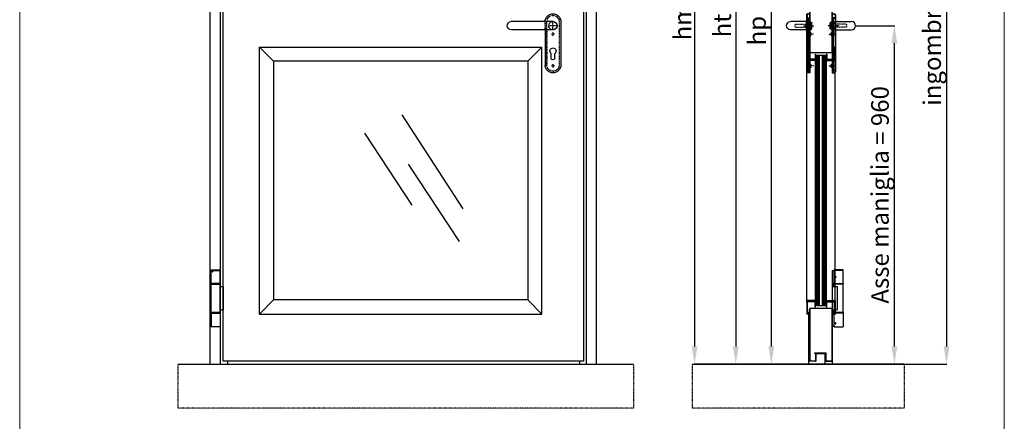
# Model space of a CAD drawing. Units: millimetres. Extents: x 30979 to 67804, y -4708 to 5684.
# Drawn here: x 30979 to 33775, y 2877 to 4017 of the extents above; entities that cross this region are included whole.
import ezdxf

# ---------------------------------------------------------------- set-up
doc = ezdxf.new("R2010")
doc.units = ezdxf.units.MM
for name, pattern in [('DASHED', [0.2, 0.1, -0.1]), ('HIDDEN', [0.2, 0.1, -0.1]), ('TRATTO-PUNTO', [1, 0.5, -0.25, 0, -0.25])]:
    doc.linetypes.add(name, pattern=pattern)
for name, color, linetype in [('04 - Assi', 3, 'TRATTO-PUNTO'), ('05 - Riempimenti', 4, 'Continuous'), ('09 - Cartongesso', 40, 'Continuous'), ('14 - Sezioni - Riquadri', 53, 'HIDDEN')]:
    doc.layers.add(name, color=color, linetype=linetype)
for name, color, linetype, lineweight in [('06 - Murature principali', 150, 'Continuous', 25), ('1', 1, 'Continuous', 25), ('10 - Quote disegno', 7, 'Continuous', 25), ('16 - Accessori', 11, 'Continuous', 25), ('Cartongesso', 30, 'Continuous', 15), ('Elite+_anta', 1, 'Continuous', 25), ('Elite+_cerniere', 7, 'Continuous', 25), ('Elite+_fermavetri', 20, 'Continuous', 25), ('Elite+_guarnizioni', 190, 'Continuous', 25), ('Elite+_telaio', 5, 'Continuous', 25), ('Vetri', 133, 'Continuous', 25)]:
    doc.layers.add(name, color=color, linetype=linetype, lineweight=lineweight)
doc.styles.get("Standard").update_dxf_attribs({"font": 'arial.ttf'})
doc.dimstyles.new('Novoferm', dxfattribs={"dimtxt": 50, "dimasz": 50, "dimexe": 1.25, "dimexo": 0.625, "dimgap": 2, "dimtad": 1, "dimtxsty": 'Standard', "dimcen": 2.5, "dimclrd": 7, "dimclre": 7, "dimclrt": 30, "dimadec": 0, "dimazin": 0, "dimtfac": 1, "dimtmove": 0, "dimatfit": 3, "dimfxl": 1, "dimarcsym": 0})

# ---------------------------------------------------------------- blocks, each defined once
blk = doc.blocks.new('Cerniera nuova senza molla - front')
at = {"layer": 'Elite+_cerniere'}
for p, q in [((-25, 80.1), (-25, 81)), ((-25, 81), (0, 81)), ((-24, 79.1), (-25, 80.1)), ((0, 80.1), (-25, 80.1)), ((-25, 42.1), (-25, 79.1)), ((-25, 79.1), (0, 79.1)), ((-1, 79.1), (0, 80.1)), ((0, 80.1), (0, 81)), ((0, 42.1), (0, 79.1)), ((0, 42.1), (-25, 42.1)), ((-25, -39.9), (-25, 39.9)), ((-25, 39.9), (0, 39.9)), ((-24.9, 42.1), (-24.9, 41.1)), ((-24.9, 40.8), (-24.9, 41.1)), ((-0.1, 41.1), (-24.9, 41.1)), ((-24.9, 39.9), (-24.9, 40.8)), ((-24.9, 40.8), (-0.1, 40.8)), ((-21, 41.1), (-21, 40.8)), ((-4, 41.1), (-4, 40.8)), ((-1.9, 40.8), (-1.9, 41.1)), ((-0.1, 42.1), (-0.1, 41.1)), ((-0.1, 39.9), (-0.1, 40.8)), ((0, -39.9), (0, 39.9)), ((0, 33), (9.1, 33)), ((9.1, 33), (9.1, -33)), ((0, -39.9), (-25, -39.9)), ((-25, -42.1), (-25, -80.7)), ((-25, -42.1), (0, -42.1)), ((-24.9, -39.9), (-24.9, -40.8)), ((-24.9, -41.1), (-24.9, -40.8)), ((-0.1, -40.8), (-24.9, -40.8)), ((-24.9, -42.1), (-24.9, -41.1)), ((-24.9, -41.1), (-0.1, -41.1)), ((-21, -40.8), (-21, -41.1)), ((-4, -40.8), (-4, -41.1)), ((-1.9, -41.1), (-1.9, -40.8)), ((-0.1, -39.9), (-0.1, -40.8)), ((-0.1, -42.1), (-0.1, -41.1)), ((0, -33), (9.1, -33)), ((0, -42.1), (0, -80.7)), ((-24.5, -81.2), (-25, -80.7)), ((0, -80.7), (-25, -80.7)), ((-0.5, -81.2), (-24.5, -81.2)), ((-0.5, -81.2), (0, -80.7))]:
    blk.add_line(p, q, dxfattribs=at)
for points, knots in [([(-21.3, 77.1), (-21.4, 77.1), (-21.4, 77), (-21.5, 77), (-21.6, 77), (-21.7, 76.9), (-21.8, 76.9), (-21.8, 76.8), (-21.9, 76.7), (-21.9, 76.6), (-22, 76.5), (-22, 76.4), (-22, 76.3), (-22, 76.2), (-22, 76.2), (-22, 76.1), (-22, 76)], [0, 0, 0, 0, 0.097469, 0.194725, 0.28741, 0.37243, 0.449972, 0.586907, 0.703093, 0.801631, 0.885152, 0.987189, 1.066982, 1.144658, 1.219222, 1.333296, 1.333296, 1.333296, 1.333296]), ([(-22, 76), (-22, 76), (-22, 76), (-22, 75.9), (-22, 75.8), (-22, 75.7), (-22, 75.6), (-21.9, 75.5), (-21.9, 75.4), (-21.8, 75.3), (-21.8, 75.2), (-21.7, 75.2), (-21.6, 75.1), (-21.5, 75.1), (-21.4, 75.1), (-21.4, 75.1), (-21.3, 75.1)], [0, 0, 0, 0, 0.084072, 0.161358, 0.250457, 0.349265, 0.449284, 0.531501, 0.628823, 0.743941, 0.880084, 0.957385, 1.042158, 1.135002, 1.233727, 1.333836, 1.333836, 1.333836, 1.333836]), ([(-20.6, 76), (-20.6, 76.1), (-20.6, 76.1), (-20.6, 76.2), (-20.6, 76.3), (-20.6, 76.4), (-20.7, 76.5), (-20.7, 76.5), (-20.7, 76.6), (-20.8, 76.7), (-20.9, 76.8), (-20.9, 76.9), (-21, 76.9), (-21.1, 77), (-21.1, 77), (-21.2, 77), (-21.3, 77.1), (-21.3, 77.1)], [0, 0, 0, 0, 0.081699, 0.157743, 0.242252, 0.334003, 0.427264, 0.503984, 0.595013, 0.703184, 0.831789, 0.905019, 0.984854, 1.072281, 1.167379, 1.26716, 1.366478, 1.366478, 1.366478, 1.366478]), ([(-21.3, 75.1), (-21.3, 75.1), (-21.2, 75.1), (-21.1, 75.1), (-21.1, 75.1), (-21, 75.2), (-20.9, 75.2), (-20.9, 75.3), (-20.8, 75.4), (-20.7, 75.5), (-20.7, 75.6), (-20.7, 75.6), (-20.6, 75.7), (-20.6, 75.8), (-20.6, 75.9), (-20.6, 76), (-20.6, 76), (-20.6, 76)], [0, 0, 0, 0, 0.098645, 0.198905, 0.295568, 0.384676, 0.465937, 0.540509, 0.671425, 0.781499, 0.874108, 0.952124, 1.046977, 1.120759, 1.205035, 1.282131, 1.36541, 1.36541, 1.36541, 1.36541])]:
    blk.add_open_spline(points, degree=3, knots=knots, dxfattribs=at)
blk = doc.blocks.new('*U17')
at = {"layer": '04 - Assi'}
for p, q in [((-10, 0), (10, 0)), ((0, -10), (0, 10))]:
    blk.add_line(p, q, dxfattribs=at)
at = {"layer": '16 - Accessori'}
for p, q in [((-22.5, 11.5), (-22.5, -111.5)), ((0, 11.5), (118.5, 11.5)), ((0, -11.5), (118.5, -11.5)), ((22.5, -11.5), (22.5, -111.5)), ((-5.25, -91.75), (-5.25, -78.75)), ((5.25, -91.75), (5.25, -78.75))]:
    blk.add_line(p, q, dxfattribs=at)
at = {"layer": '16 - Accessori', "linetype": 'DASHED'}
for p, q in [((-18, 11.5), (-18, -111.5)), ((-17.5, 11.5), (-17.5, -111.5)), ((17.5, -11.5), (17.5, 11.5)), ((18, -11.5), (18, 11.5)), ((22.5, -11.5), (22.5, 11.5)), ((17.5, -11.5), (17.5, -111.5)), ((18, -11.5), (18, -111.5))]:
    blk.add_line(p, q, dxfattribs=at)
for centre in [(0, -24), (0, -114)]:
    blk.add_circle(centre, 3, dxfattribs=at)
at = {"layer": '16 - Accessori'}
for centre, radius, start, end in [((0, 11.5), 22.5, 0, 180), ((0, 0), 11.75, 78.15973, 281.84027), ((0, 0), 11.5, 90, 270), ((118.5, 0), 11.5, 270, 90), ((0, -71.75), 8.75, 306.8699, 233.1301), ((0, -111.5), 22.5, 180, 0), ((0, -91.75), 5.25, 180, 0)]:
    blk.add_arc(centre, radius, start, end, dxfattribs=at)
at = {"layer": '16 - Accessori', "linetype": 'DASHED'}
for centre, radius, start, end in [((0, 11.5), 18, 0, 180), ((0, 11.5), 17.5, 0, 180), ((0, 0), 11.75, 281.84027, 78.15973), ((0, -111.5), 18, 180, 0), ((0, -111.5), 17.5, 180, 0)]:
    blk.add_arc(centre, radius, start, end, dxfattribs=at)
at = {"layer": '16 - Accessori', "linetype": 'Continuous'}
blk.add_arc((0, 11.5), 22.5, 255.24619, 258.03125, dxfattribs=at)
blk = doc.blocks.new('*D102')
at = {"layer": '10 - Quote disegno', "color": 7, "lineweight": -2, "transparency": 16777216}
for p, q in [((33260.9, 5189.8), (32894.1, 5189.8)), ((32895.4, 5139.8), (32895.4, 3089.8)), ((33490.3, 3039.8), (32894.1, 3039.8))]:
    blk.add_line(p, q, dxfattribs=at)
at = {"layer": '10 - Quote disegno', "color": 7, "transparency": 16777216}
for points in [[(32887, 5139.8), (32903.7, 5139.8), (32895.4, 5189.8)], [(32887, 3089.8), (32903.7, 3089.8), (32895.4, 3039.8)]]:
    blk.add_solid(points, dxfattribs=at)
at = {"layer": 'Defpoints', "color": 0, "transparency": 16777216}
for p in [(33261.5, 5189.8), (32895.4, 3039.8), (33490.9, 3039.8)]:
    blk.add_point(p, dxfattribs=at)
at = {"layer": '10 - Quote disegno', "color": 30, "transparency": 16777216, "insert": (32867.8, 4093.8), "char_height": 50, "attachment_point": 5, "rotation": 90}
blk.add_mtext('hm 2150', dxfattribs=at)
blk = doc.blocks.new('*D103')
at = {"layer": '10 - Quote disegno', "color": 7, "lineweight": -2, "transparency": 16777216}
for p, q in [((33185.9, 5155.3), (33112.1, 5155.3)), ((33113.3, 5105.3), (33113.3, 3089.8)), ((32889.4, 3039.8), (33114.6, 3039.8))]:
    blk.add_line(p, q, dxfattribs=at)
at = {"layer": '10 - Quote disegno', "color": 7, "transparency": 16777216}
for points in [[(33105, 5105.3), (33121.7, 5105.3), (33113.3, 5155.3)], [(33105, 3089.8), (33121.7, 3089.8), (33113.3, 3039.8)]]:
    blk.add_solid(points, dxfattribs=at)
at = {"layer": 'Defpoints', "color": 0, "transparency": 16777216}
for p in [(33186.5, 5155.3), (32888.7, 3039.8), (33113.3, 3039.8)]:
    blk.add_point(p, dxfattribs=at)
at = {"layer": '10 - Quote disegno', "color": 30, "transparency": 16777216, "insert": (33079.3, 4097.5), "char_height": 50, "attachment_point": 5, "rotation": 90}
blk.add_mtext('hp 2115,5', dxfattribs=at)
blk = doc.blocks.new('Cerniera nuova senza molla - side')
at = {"layer": 'Elite+_cerniere'}
for p, q in [((0, 78.1), (0, -78.1)), ((1, 79), (4, 79)), ((4, 79), (5.5, 77.5)), ((5.5, 80.1), (5.5, 81.1)), ((30.5, 81.1), (5.5, 81.1)), ((6.5, 79.1), (5.5, 80.1)), ((5.5, 80.1), (30.5, 80.1)), ((5.5, 42.1), (5.5, 79.1)), ((30.5, 79.1), (5.5, 79.1)), ((29.5, 79.1), (30.5, 80.1)), ((30.5, 80.1), (30.5, 81.1)), ((30.5, 42.1), (30.5, 79.1)), ((0, 33), (13.5, 33)), ((2.5, 41.1), (2.5, 33)), ((4, 42.1), (3.5, 42.1)), ((5.5, 43.6), (4, 42.1)), ((5.5, 42.1), (5.5, 41.1)), ((5.5, 42.1), (30.5, 42.1)), ((5.5, 41.1), (30.4, 41.1)), ((5.5, 39.9), (5.5, 40.8)), ((30.4, 40.8), (5.5, 40.8)), ((5.5, 33), (5.5, 39.9)), ((30.5, 39.9), (5.5, 39.9)), ((9.5, 41.1), (9.5, 40.8)), ((13.5, 33), (13.5, -33)), ((26.5, 41.1), (26.5, 40.8)), ((30.4, 42.1), (30.4, 41.1)), ((30.4, 39.9), (30.4, 40.8)), ((30.5, -39.8), (30.5, 39.9)), ((0, -33), (13.5, -33)), ((2.5, -33), (2.5, -41)), ((3.5, -42), (4, -42)), ((4, -42), (5.5, -43.5)), ((5.5, -39.8), (5.5, -33)), ((5.5, -39.8), (5.5, -40.8)), ((5.5, -39.8), (30.5, -39.8)), ((5.5, -40.8), (30.4, -40.8)), ((5.5, -42), (5.5, -41)), ((30.4, -41), (5.5, -41)), ((5.5, -80.6), (5.5, -42)), ((30.5, -42), (5.5, -42)), ((9.5, -40.8), (9.5, -41)), ((26.5, -40.8), (26.5, -41)), ((30.4, -39.8), (30.4, -40.8)), ((30.4, -42), (30.4, -41)), ((30.5, -42), (30.5, -80.6)), ((1, -79), (4, -79)), ((5.5, -77.5), (4, -79)), ((6, -81.1), (5.5, -80.6)), ((5.5, -80.6), (30.5, -80.6)), ((6, -81.1), (30, -81.1)), ((30, -81.1), (30.5, -80.6))]:
    blk.add_line(p, q, dxfattribs=at)
for centre, start, end in [((1, 78), 90, 173.3004), ((3.5, 41.1), 90, 180), ((3.5, -41), 180, 270), ((1, -78), 186.7003, 270)]:
    blk.add_arc(centre, 1, start, end, dxfattribs=at)
for points, knots in [([(9.2, 62.3), (9.1, 62.3), (8.9, 62.3), (8.6, 62.1), (8.4, 61.9), (8.2, 61.6), (8.1, 61.3), (8, 60.9), (8, 60.7), (8, 60.6)], [0, 0, 0, 0, 0.273794, 0.554471, 0.854054, 1.182342, 1.538083, 1.91775, 2.310305, 2.310305, 2.310305, 2.310305]), ([(8, 60.6), (8, 60.4), (8, 60.2), (8.1, 59.8), (8.2, 59.5), (8.4, 59.2), (8.6, 59), (8.9, 58.8), (9.1, 58.8), (9.2, 58.8)], [0, 0, 0, 0, 0.391228, 0.768811, 1.125822, 1.453819, 1.7553, 2.035591, 2.310314, 2.310314, 2.310314, 2.310314]), ([(10.5, 60.6), (10.5, 60.7), (10.5, 60.9), (10.4, 61.3), (10.2, 61.6), (10, 61.9), (9.7, 62.1), (9.4, 62.3), (9.2, 62.3), (9.2, 62.3)], [0, 0, 0, 0, 0.393151, 0.776847, 1.146357, 1.497395, 1.823538, 2.126581, 2.409386, 2.409386, 2.409386, 2.409386]), ([(9.2, 58.8), (9.2, 58.8), (9.4, 58.8), (9.7, 59), (10, 59.2), (10.2, 59.5), (10.4, 59.8), (10.5, 60.2), (10.5, 60.4), (10.5, 60.6)], [0, 0, 0, 0, 0.282942, 0.585432, 0.911512, 1.26243, 1.632018, 2.017308, 2.409357, 2.409357, 2.409357, 2.409357]), ([(10.2, 61.5), (10.2, 61.5), (10.1, 61.3), (10.1, 60.9), (10, 60.7), (10, 60.6)], [0, 0, 0, 0, 0.236209, 0.615583, 1.004783, 1.004783, 1.004783, 1.004783]), ([(10, 60.6), (10, 60.4), (10.1, 60.2), (10.1, 59.8), (10.2, 59.6), (10.2, 59.6)], [0, 0, 0, 0, 0.388747, 0.764969, 1.004836, 1.004836, 1.004836, 1.004836]), ([(9.2, -69.4), (9.1, -69.4), (8.9, -69.4), (8.6, -69.6), (8.4, -69.8), (8.2, -70.1), (8.1, -70.4), (8, -70.8), (8, -71), (8, -71.1)], [0, 0, 0, 0, 0.273794, 0.554471, 0.854054, 1.182342, 1.538083, 1.91775, 2.310305, 2.310305, 2.310305, 2.310305]), ([(8, -71.1), (8, -71.3), (8, -71.5), (8.1, -71.9), (8.2, -72.2), (8.4, -72.5), (8.6, -72.7), (8.9, -72.9), (9.1, -72.9), (9.2, -72.9)], [0, 0, 0, 0, 0.391228, 0.768811, 1.125822, 1.453819, 1.7553, 2.035591, 2.310314, 2.310314, 2.310314, 2.310314]), ([(10.5, -71.1), (10.5, -71), (10.5, -70.8), (10.4, -70.4), (10.2, -70.1), (10, -69.8), (9.7, -69.6), (9.4, -69.4), (9.2, -69.4), (9.2, -69.4)], [0, 0, 0, 0, 0.393151, 0.776847, 1.146357, 1.497395, 1.823538, 2.126581, 2.409386, 2.409386, 2.409386, 2.409386]), ([(9.2, -72.9), (9.2, -72.9), (9.4, -72.9), (9.7, -72.7), (10, -72.5), (10.2, -72.2), (10.4, -71.9), (10.5, -71.5), (10.5, -71.3), (10.5, -71.1)], [0, 0, 0, 0, 0.282942, 0.585432, 0.911512, 1.26243, 1.632018, 2.017308, 2.409357, 2.409357, 2.409357, 2.409357]), ([(10, -71.1), (10, -71), (10.1, -70.8), (10.1, -70.4), (10.2, -70.2), (10.2, -70.2)], [0, 0, 0, 0, 0.388378, 0.764514, 1.004934, 1.004934, 1.004934, 1.004934]), ([(10.2, -72.1), (10.2, -72.1), (10.1, -71.9), (10.1, -71.5), (10, -71.3), (10, -71.1)], [0, 0, 0, 0, 0.232968, 0.612951, 1.004663, 1.004663, 1.004663, 1.004663])]:
    blk.add_open_spline(points, degree=3, knots=knots, dxfattribs=at)
blk = doc.blocks.new('INT')
at = {"layer": '04 - Assi', "linetype": 'TRATTO-PUNTO'}
for p, q in [((-19.8, 0), (0, 0)), ((-19.8, -90), (-1.5, -90))]:
    blk.add_line(p, q, dxfattribs=at)
at = {"layer": '05 - Riempimenti', "linetype": 'Continuous'}
for p, q in [((-8.6, 44.2), (-8.6, 41.8)), ((-7.1, 44.2), (-7.1, 41.8)), ((-1.6, 46), (-6.8, 46)), ((-1.6, 44.5), (-6.8, 44.5)), ((-6.8, 41.5), (-5.3, 41.5)), ((-6.8, 35.5), (-6.8, 40)), ((-6.8, 40), (-6.8, 40)), ((-6.8, 35.5), (-6.8, 6)), ((-5.3, 35.5), (-5.3, 41.5)), ((-5.3, 35.5), (-5.3, 37.2)), ((-5.3, 6), (-5.3, 32.9)), ((0.2, 34), (-3.8, 34)), ((0.2, 32.5), (-3.8, 32.5)), ((-1.6, 46), (-1.6, 44.5)), ((0.2, 14), (0.2, 34)), ((-11.8, -3.5), (-11.8, 3.5)), ((-11.8, 3), (-8.3, 3)), ((-10.8, 4.5), (-8.3, 4.5)), ((-6.8, -99), (-6.8, 12.5)), ((-6.8, -6), (-6.8, 12.5)), ((-5.3, 15.1), (-5.3, -6)), ((-5.3, -100.5), (-5.3, 12.5)), ((-5.3, -6), (-5.3, 6)), ((0.2, 15.5), (-3.8, 15.5)), ((0.2, 14), (-3.8, 14)), ((-11.8, -3), (-8.3, -3)), ((-10.8, -4.5), (-8.3, -4.5)), ((-11.8, -93.5), (-11.8, -86.5)), ((-11.8, -87), (-8.3, -87)), ((-11.8, -93), (-8.3, -93)), ((-10.8, -85.5), (-8.3, -85.5)), ((-10.8, -94.5), (-8.3, -94.5)), ((-8.6, -103.2), (-8.6, -100.8)), ((-7.1, -103.2), (-7.1, -100.8)), ((-6.8, -99), (-6.8, -99)), ((-6.8, -100.5), (-5.3, -100.5)), ((-1.6, -103.5), (-6.8, -103.5)), ((-1.6, -105), (-6.8, -105)), ((-5.3, -96), (-5.3, -84)), ((-1.6, -105), (-1.6, -103.5))]:
    blk.add_line(p, q, dxfattribs=at)
for centre, radius, start, end in [((-6.8, 44.2), 1.8, 90, 180), ((-6.8, 41.8), 1.8, 180, 270), ((-6.8, 44.2), 0.3, 90, 180), ((-6.8, 41.8), 0.3, 180, 270), ((-3.8, 35.5), 3, 180, 270), ((-3.8, 35.5), 1.5, 180, 270), ((-10.8, 3.5), 1, 90, 180), ((-8.3, 6), 1.5, 270, 0), ((-8.3, 6), 3, 270, 0), ((-3.8, 12.5), 3, 90, 180), ((-3.8, 12.5), 1.5, 90, 180), ((-10.8, -3.5), 1, 180, 270), ((-8.3, -6), 3, 0, 90), ((-8.3, -6), 1.5, 0, 90), ((-10.8, -86.5), 1, 90, 180), ((-10.8, -93.5), 1, 180, 270), ((-6.8, -100.8), 1.8, 90, 180), ((-6.8, -103.2), 1.8, 180, 270), ((-8.3, -84), 3, 270, 0), ((-8.3, -84), 1.5, 270, 0), ((-8.3, -96), 3, 0, 90), ((-8.3, -96), 1.5, 0, 90), ((-6.8, -100.8), 0.3, 90, 180), ((-6.8, -103.2), 0.3, 180, 270)]:
    blk.add_arc(centre, radius, start, end, dxfattribs=at)
blk = doc.blocks.new('*U16')
at = {"layer": '04 - Assi'}
blk.add_line((18.9, 0), (-11.6, 0), dxfattribs=at)
at = {"layer": '16 - Accessori'}
for p, q in [((0, 34), (0, -134)), ((0, 34), (6, 34)), ((0, 32.8), (6, 32.8)), ((7.8, 31), (7.8, -131)), ((9, 31), (9, -131)), ((-6, -8.5), (-6, 8.5)), ((-3, 9.5), (-5, 9.5)), ((-3, -9.5), (-3, 9.5)), ((9.5, 8), (-3, 8)), ((9.5, 11.5), (9.5, -11.5)), ((9.5, 11.5), (54.5, 11.5)), ((-3, -9.5), (-5, -9.5)), ((9.5, -8), (-3, -8)), ((9.5, -11.5), (54.5, -11.5)), ((0, -132.8), (6, -132.8)), ((0, -134), (6, -134))]:
    blk.add_line(p, q, dxfattribs=at)
at = {"layer": '16 - Accessori', "linetype": 'DASHED'}
for p, q in [((41, 4.5), (-6, 4.5)), ((-2.7, -11), (-2.7, 11)), ((-1.7, 11), (-2.7, 11)), ((-1.7, -11), (-1.7, 11)), ((-1.3, -12), (-1.3, 12)), ((-0.3, 12), (-1.3, 12)), ((-0.3, -12), (-0.3, 12)), ((0.1, -12), (0.1, 12)), ((1.1, 12), (0.1, 12)), ((1.1, -12), (1.1, 12)), ((41, -4.5), (41, 4.5)), ((41, -4.5), (-6, -4.5)), ((-1.7, -11), (-2.7, -11)), ((-0.3, -12), (-1.3, -12)), ((1.1, -12), (0.1, -12))]:
    blk.add_line(p, q, dxfattribs=at)
at = {"layer": '16 - Accessori'}
for centre, radius, start, end in [((6, 31), 3, 0, 90), ((6, 31), 1.8, 359.9985, 90.0015), ((-5, 8.5), 1, 90, 180), ((54.5, 0), 11.5, 270, 90), ((-5, -8.5), 1, 180, 270), ((6, -131), 1.8, 269.9985, 0.0015), ((6, -131), 3, 270, 0)]:
    blk.add_arc(centre, radius, start, end, dxfattribs=at)
at = {"layer": '04 - Assi'}
blk.add_blockref('INT', (8.8, -24), dxfattribs=at)
blk = doc.blocks.new('*D101')
at = {"layer": '10 - Quote disegno', "color": 7, "lineweight": -2, "transparency": 16777216}
for p, q in [((33353.1, 3999.8), (33464.1, 3999.8)), ((33462.8, 3089.8), (33462.8, 3949.8)), ((33490.3, 3039.8), (33461.6, 3039.8))]:
    blk.add_line(p, q, dxfattribs=at)
at = {"layer": '10 - Quote disegno', "color": 7, "transparency": 16777216}
for points in [[(33454.5, 3949.8), (33471.2, 3949.8), (33462.8, 3999.8)], [(33454.5, 3089.8), (33471.2, 3089.8), (33462.8, 3039.8)]]:
    blk.add_solid(points, dxfattribs=at)
at = {"layer": 'Defpoints', "color": 0, "transparency": 16777216}
for p in [(33352.5, 3999.8), (33462.8, 3999.8), (33490.9, 3039.8)]:
    blk.add_point(p, dxfattribs=at)
at = {"layer": '10 - Quote disegno', "color": 30, "transparency": 16777216, "insert": (33428.4, 3519.8), "char_height": 50, "attachment_point": 5, "rotation": 90}
blk.add_mtext('Asse maniglia = 960', dxfattribs=at)
blk = doc.blocks.new('Guarnizione_fermavetri')
at = {"layer": 'Elite+_guarnizioni', "linetype": 'Continuous'}
h = blk.add_hatch(dxfattribs=at)
h.set_pattern_fill('ANSI38', color=256, scale=0.1)
h.set_pattern_definition([(45, (49637.56324, 95753.705), (-0.224506403, 0.224506403), []), (135, (49637.56324, 95753.705), (-0.6735192091, 0.224506403), [0.79375, -0.47625])])
h.paths.add_polyline_path([(0, -1.5), (0, 0), (-10, 0), (-10, -1.5)])
at = {"layer": 'Elite+_guarnizioni'}
blk.add_lwpolyline([(-10, 0), (-10, -1.5), (0, -1.5), (0, 0)], close=True, dxfattribs=at)
blk = doc.blocks.new('*D100')
at = {"layer": '10 - Quote disegno', "color": 7, "lineweight": -2, "transparency": 16777216}
for p, q in [((33182.9, 5184.3), (33011.2, 5184.3)), ((33012.4, 5134.3), (33012.4, 3089.8)), ((33182.9, 3039.8), (33011.2, 3039.8))]:
    blk.add_line(p, q, dxfattribs=at)
at = {"layer": '10 - Quote disegno', "color": 7, "transparency": 16777216}
for points in [[(33004.1, 5134.3), (33020.7, 5134.3), (33012.4, 5184.3)], [(33004.1, 3089.8), (33020.7, 3089.8), (33012.4, 3039.8)]]:
    blk.add_solid(points, dxfattribs=at)
at = {"layer": 'Defpoints', "color": 0, "transparency": 16777216}
for p in [(33183.5, 5184.3), (33012.4, 3039.8), (33183.5, 3039.8)]:
    blk.add_point(p, dxfattribs=at)
at = {"layer": '10 - Quote disegno', "color": 30, "transparency": 16777216, "insert": (32980.4, 4112), "char_height": 50, "attachment_point": 5, "rotation": 90}
blk.add_mtext('ht 2144,5', dxfattribs=at)
blk = doc.blocks.new('*D236')
at = {"layer": '10 - Quote disegno', "color": 7, "lineweight": -2, "transparency": 16777216}
for p, q in [((33284.1, 5238.3), (33612.2, 5238.3)), ((33611, 5188.3), (33611, 3089.8)), ((33491.5, 3039.8), (33612.2, 3039.8))]:
    blk.add_line(p, q, dxfattribs=at)
at = {"layer": '10 - Quote disegno', "color": 7, "transparency": 16777216}
for points in [[(33602.6, 5188.3), (33619.3, 5188.3), (33611, 5238.3)], [(33602.6, 3089.8), (33619.3, 3089.8), (33611, 3039.8)]]:
    blk.add_solid(points, dxfattribs=at)
at = {"layer": 'Defpoints', "color": 0, "transparency": 16777216}
for p in [(33283.5, 5238.3), (33490.9, 3039.8), (33611, 3039.8)]:
    blk.add_point(p, dxfattribs=at)
at = {"layer": '10 - Quote disegno', "color": 30, "transparency": 16777216, "insert": (33576.5, 4139), "char_height": 50, "attachment_point": 5, "rotation": 90}
blk.add_mtext('ingombro telaio 2198,5', dxfattribs=at)

msp = doc.modelspace()

# ---------------------------------------------------------------- linework, layer by layer
at = {"layer": '06 - Murature principali'}
for p, q in [((31568.587, 3047.767), (31568.587, 3039.767)), ((31427.657, 3039.767), (32722.237, 3039.767)), ((32888.746, 3039.767), (33490.896, 3039.767))]:
    msp.add_line(p, q, dxfattribs=at)
at = {"layer": '09 - Cartongesso'}
msp.add_line((32568.587, 3047.767), (32568.587, 3039.767), dxfattribs=at)
at = {"layer": '1', "linetype": 'Continuous'}
for p, q in [((33221.837, 3938.767), (33213.837, 3938.767)), ((33213.837, 3900.767), (33213.837, 3938.767)), ((33221.837, 3937.767), (33214.837, 3937.767)), ((33214.837, 3901.767), (33214.837, 3937.767)), ((33221.837, 3937.767), (33221.837, 3938.767)), ((33287.086, 3938.767), (33295.086, 3938.767)), ((33287.086, 3937.767), (33287.086, 3938.767)), ((33287.086, 3937.767), (33294.086, 3937.767)), ((33294.086, 3901.767), (33294.086, 3937.767)), ((33295.086, 3900.767), (33295.086, 3938.767)), ((33238.837, 3900.767), (33213.837, 3900.767)), ((33238.837, 3901.767), (33214.837, 3901.767)), ((33238.837, 3900.767), (33238.837, 3901.767)), ((33270.086, 3901.767), (33294.086, 3901.767)), ((33270.086, 3900.767), (33270.086, 3901.767)), ((33270.086, 3900.767), (33295.086, 3900.767)), ((33238.837, 3219.767), (33213.837, 3219.767)), ((33213.837, 3219.767), (33213.837, 3181.767)), ((33238.837, 3218.767), (33214.837, 3218.767)), ((33214.837, 3218.767), (33214.837, 3182.767)), ((33238.837, 3219.767), (33238.837, 3218.767)), ((33270.086, 3219.767), (33295.086, 3219.767)), ((33270.086, 3219.767), (33270.086, 3218.767)), ((33270.086, 3218.767), (33294.086, 3218.767)), ((33294.086, 3218.767), (33294.086, 3182.767)), ((33295.086, 3219.767), (33295.086, 3181.767)), ((33221.837, 3181.767), (33213.837, 3181.767)), ((33221.837, 3182.767), (33214.837, 3182.767)), ((33221.837, 3182.767), (33221.837, 3181.767)), ((33287.086, 3182.767), (33294.086, 3182.767)), ((33287.086, 3182.767), (33287.086, 3181.767)), ((33287.086, 3181.767), (33295.086, 3181.767))]:
    msp.add_line(p, q, dxfattribs=at)
at = {"layer": '14 - Sezioni - Riquadri'}
for p, q in [((31427.657, 3039.767), (31427.657, 2914.767)), ((32722.237, 3039.767), (32722.237, 2914.767)), ((32888.746, 3039.767), (32888.746, 2914.767)), ((33490.896, 3039.767), (33490.896, 2914.767)), ((32722.237, 2914.767), (31427.657, 2914.767)), ((33490.896, 2914.767), (32888.746, 2914.767))]:
    msp.add_line(p, q, dxfattribs=at)
at = {"layer": 'Cartongesso'}
msp.add_lwpolyline([(30978.945, 5683.881), (33774.945, 5683.881), (33774.945, 762.709), (30978.945, 762.709)], close=True, dxfattribs=at)
at = {"layer": 'Elite+_anta'}
for p, q in [((33222.486, 3922.767), (33222.486, 4052.767)), ((33223.286, 3922.767), (33223.286, 4052.767)), ((33285.686, 3922.767), (33285.686, 4052.767)), ((33286.486, 4052.767), (33286.486, 3922.767)), ((33286.462, 3922.767), (33222.462, 3922.767)), ((33286.486, 3922.767), (33222.486, 3922.767)), ((33286.462, 3197.767), (33222.462, 3197.767)), ((33222.486, 3048.567), (33222.486, 3197.767)), ((33286.486, 3197.767), (33222.486, 3197.767)), ((33223.286, 3048.654), (33223.286, 3197.767)), ((33285.686, 3048.667), (33285.686, 3197.767)), ((33286.486, 3197.767), (33286.486, 3048.667)), ((33238.886, 3047.767), (33223.286, 3047.767)), ((33223.386, 3048.567), (33238.886, 3048.567)), ((33235.486, 3070.867), (33235.486, 3070.067)), ((33268.486, 3070.867), (33235.486, 3070.867)), ((33268.486, 3070.067), (33235.486, 3070.067)), ((33239.686, 3049.367), (33239.686, 3068.467)), ((33240.486, 3049.367), (33240.486, 3068.467)), ((33267.986, 3070.067), (33241.286, 3070.067)), ((33267.986, 3069.267), (33241.286, 3069.267)), ((33267.986, 3070.067), (33267.986, 3069.267)), ((33268.486, 3070.067), (33268.486, 3048.667)), ((33269.286, 3048.667), (33269.286, 3070.067)), ((33269.386, 3048.567), (33285.586, 3048.567)), ((33269.386, 3047.767), (33285.586, 3047.767))]:
    msp.add_line(p, q, dxfattribs=at)
msp.add_lwpolyline([(31557.087, 5201.267), (32580.087, 5201.267), (32580.087, 3047.767), (31557.087, 3047.767)], close=True, dxfattribs=at)
for centre, radius, start, end in [((33223.286, 3048.567), 0.8, 180, 270), ((33223.386, 3048.667), 0.1, 187.563714, 270), ((33238.886, 3049.367), 1.6, 270, 0), ((33238.886, 3049.367), 0.8, 270, 0), ((33241.286, 3068.467), 1.6, 90, 180), ((33241.286, 3068.467), 0.8, 90, 180), ((33268.486, 3070.067), 0.8, 0, 90), ((33269.386, 3048.667), 0.9, 180, 270), ((33269.386, 3048.667), 0.1, 180, 262.436286), ((33269.386, 3048.667), 0.1, 262.436286, 270), ((33285.586, 3048.667), 0.9, 270, 0), ((33285.586, 3048.667), 0.1, 270, 352.436286), ((33285.586, 3048.667), 0.1, 352.436286, 0)]:
    msp.add_arc(centre, radius, start, end, dxfattribs=at)
at = {"layer": 'Elite+_fermavetri'}
for p, q in [((31700.087, 3898.767), (31660.087, 3938.767)), ((33213.837, 3215.767), (33213.837, 3900.767)), ((33239.162, 3217.767), (33239.162, 3902.767)), ((33269.762, 3217.767), (33269.762, 3902.767)), ((33269.762, 3217.767), (33269.762, 3902.767)), ((33295.086, 3215.767), (33295.086, 3900.767)), ((32064.001, 3746.527), (32237.163, 3480.482)), ((31958.036, 3694.868), (32092.43, 3490.814)), ((32082.092, 3607.047), (32226.825, 3387.496))]:
    msp.add_line(p, q, dxfattribs=at)
at = {"layer": 'Elite+_fermavetri', "linetype": 'Continuous', "ltscale": 10}
for p, q in [((33215.001, 3936.219), (33215.001, 3934.019)), ((33221.001, 3936.219), (33215.001, 3936.219)), ((33215.001, 3934.019), (33215.001, 3926.419)), ((33217.301, 3932.219), (33215.001, 3934.019)), ((33217.301, 3928.219), (33215.001, 3926.419)), ((33215.001, 3926.419), (33215.001, 3903.219)), ((33216.201, 3935.019), (33216.201, 3934.604)), ((33221.001, 3935.019), (33216.201, 3935.019)), ((33217.301, 3933.743), (33216.201, 3934.604)), ((33217.301, 3926.696), (33216.201, 3925.835)), ((33216.201, 3925.835), (33216.201, 3904.419)), ((33217.301, 3933.743), (33217.301, 3926.696)), ((33221.001, 3936.219), (33221.001, 3935.019)), ((33237.801, 3919.219), (33237.801, 3904.419)), ((33237.801, 3919.219), (33239.001, 3919.219)), ((33239.001, 3919.219), (33239.001, 3903.219)), ((33271.122, 3919.219), (33269.922, 3919.219)), ((33269.922, 3919.219), (33269.922, 3903.219)), ((33271.122, 3919.219), (33271.122, 3904.419)), ((33287.922, 3936.219), (33293.922, 3936.219)), ((33287.922, 3936.219), (33287.922, 3935.019)), ((33287.922, 3935.019), (33292.722, 3935.019)), ((33291.622, 3933.743), (33292.722, 3934.604)), ((33291.622, 3932.219), (33293.922, 3934.019)), ((33291.622, 3933.743), (33291.622, 3926.696)), ((33291.622, 3928.219), (33293.922, 3926.419)), ((33291.622, 3926.696), (33292.722, 3925.835)), ((33292.722, 3935.019), (33292.722, 3934.604)), ((33292.722, 3925.835), (33292.722, 3904.419)), ((33293.922, 3936.219), (33293.922, 3934.019)), ((33293.922, 3934.019), (33293.922, 3926.419)), ((33293.922, 3926.419), (33293.922, 3903.219)), ((33239.001, 3903.219), (33215.001, 3903.219)), ((33237.801, 3904.419), (33216.201, 3904.419)), ((33269.922, 3903.219), (33293.922, 3903.219)), ((33271.122, 3904.419), (33292.722, 3904.419)), ((33215.001, 3194.115), (33215.001, 3217.315)), ((33239.001, 3217.315), (33215.001, 3217.315)), ((33216.201, 3194.699), (33216.201, 3216.115)), ((33237.801, 3216.115), (33216.201, 3216.115)), ((33237.801, 3201.315), (33237.801, 3216.115)), ((33239.001, 3201.315), (33239.001, 3217.315)), ((33269.922, 3217.315), (33293.922, 3217.315)), ((33269.922, 3201.315), (33269.922, 3217.315)), ((33271.122, 3216.115), (33292.722, 3216.115)), ((33271.122, 3201.315), (33271.122, 3216.115)), ((33292.722, 3194.699), (33292.722, 3216.115)), ((33293.922, 3194.115), (33293.922, 3217.315)), ((33217.301, 3192.315), (33215.001, 3194.115)), ((33215.001, 3186.515), (33215.001, 3194.115)), ((33217.301, 3188.315), (33215.001, 3186.515)), ((33217.301, 3193.839), (33216.201, 3194.699)), ((33217.301, 3186.791), (33217.301, 3193.839)), ((33237.801, 3201.315), (33239.001, 3201.315)), ((33271.122, 3201.315), (33269.922, 3201.315)), ((33291.622, 3193.839), (33292.722, 3194.699)), ((33291.622, 3192.315), (33293.922, 3194.115)), ((33291.622, 3186.791), (33291.622, 3193.839)), ((33291.622, 3188.315), (33293.922, 3186.515)), ((33293.922, 3186.515), (33293.922, 3194.115)), ((33215.001, 3184.315), (33215.001, 3186.515)), ((33221.001, 3184.315), (33215.001, 3184.315)), ((33217.301, 3186.791), (33216.201, 3185.93)), ((33216.201, 3185.515), (33216.201, 3185.93)), ((33221.001, 3185.515), (33216.201, 3185.515)), ((33221.001, 3184.315), (33221.001, 3185.515)), ((33287.922, 3185.515), (33292.722, 3185.515)), ((33287.922, 3184.315), (33287.922, 3185.515)), ((33287.922, 3184.315), (33293.922, 3184.315)), ((33291.622, 3186.791), (33292.722, 3185.93)), ((33292.722, 3185.515), (33292.722, 3185.93)), ((33293.922, 3184.315), (33293.922, 3186.515))]:
    msp.add_line(p, q, dxfattribs=at)
at = {"layer": 'Elite+_fermavetri'}
for points in [[(31660.087, 3938.767), (32462.087, 3938.767)], [(31700.087, 3898.767), (31700.087, 3221.767), (31660.087, 3181.767), (31660.087, 3938.767)], [(32462.087, 3938.767), (32422.087, 3898.767)], [(32422.087, 3898.767), (32422.087, 3221.767), (32462.087, 3181.767), (32462.087, 3938.767)], [(32422.087, 3898.767), (31700.087, 3898.767)], [(32422.087, 3221.767), (31700.087, 3221.767)], [(31660.087, 3181.767), (32462.087, 3181.767)]]:
    msp.add_lwpolyline(points, dxfattribs=at)
at = {"layer": 'Elite+_telaio'}
for p, q in [((31520.087, 3039.767), (31520.087, 5238.267)), ((31549.087, 3039.767), (31549.087, 5238.267)), ((32588.087, 3039.767), (32588.087, 5238.267)), ((32617.087, 3039.767), (32617.087, 5238.267)), ((33218.486, 3181.767), (33218.486, 3039.767)), ((33266.486, 3039.767), (33266.486, 3069.267)), ((33286.486, 3048.667), (33286.486, 3039.767)), ((33286.486, 3039.767), (33183.486, 3039.767))]:
    msp.add_line(p, q, dxfattribs=at)
at = {"layer": 'Vetri', "linetype": 'Continuous', "ltscale": 10}
for p, q in [((33242.662, 3915.767), (33241.162, 3914.267)), ((33242.662, 3915.767), (33266.262, 3915.767)), ((33244.162, 3205.767), (33244.162, 3915.767)), ((33245.662, 3205.767), (33245.662, 3915.767)), ((33248.662, 3205.767), (33248.662, 3915.767)), ((33250.162, 3205.767), (33250.162, 3915.767)), ((33258.762, 3205.767), (33258.762, 3915.767)), ((33260.262, 3205.767), (33260.262, 3915.767)), ((33263.262, 3205.767), (33263.262, 3915.767)), ((33264.762, 3205.767), (33264.762, 3915.767)), ((33266.262, 3915.767), (33267.762, 3914.267)), ((33241.162, 3207.267), (33241.162, 3914.267)), ((33267.762, 3207.267), (33267.762, 3914.267)), ((33242.662, 3205.767), (33241.162, 3207.267)), ((33242.662, 3205.767), (33266.262, 3205.767)), ((33266.262, 3205.767), (33267.762, 3207.267))]:
    msp.add_line(p, q, dxfattribs=at)
for centre, start, end in [((33244.912, 3915.767), 180, 0), ((33249.412, 3915.767), 180, 0), ((33259.512, 3915.767), 180, 0), ((33264.012, 3915.767), 180, 0), ((33244.912, 3205.767), 0, 180), ((33249.412, 3205.767), 0, 180), ((33259.512, 3205.767), 0, 180), ((33264.012, 3205.767), 0, 180)]:
    msp.add_arc(centre, 0.75, start, end, dxfattribs=at)

# ---------------------------------------------------------------- block references
at = {"ltscale": 10, "xscale": -1}
for name, p in [('*U17', (32493.287, 3999.767)), ('*U16', (33222.486, 3999.767))]:
    msp.add_blockref(name, p, dxfattribs=at)
at = {"ltscale": 10}
msp.add_blockref('*U16', (33286.486, 3999.767), dxfattribs=at)
at = {"layer": 'Elite+_cerniere'}
for name, p in [('Cerniera nuova senza molla - front', (31547.943, 3226.367)), ('Cerniera nuova senza molla - side', (33286.486, 3226.367))]:
    msp.add_blockref(name, p, dxfattribs=at)
at = {"layer": 'Elite+_guarnizioni', "xscale": -1}
for p, rotation in [((33239.162, 3902.767), 90), ((33269.762, 3217.767), 270)]:
    msp.add_blockref('Guarnizione_fermavetri', p, dxfattribs=dict(at, rotation=rotation))
at = {"layer": 'Elite+_guarnizioni'}
for p, rotation in [((33269.762, 3902.767), 270), ((33239.162, 3217.767), 90)]:
    msp.add_blockref('Guarnizione_fermavetri', p, dxfattribs=dict(at, rotation=rotation))

# ---------------------------------------------------------------- dimensions: what is measured, and where the dimension line sits
at = {"layer": '10 - Quote disegno', "color": 2}
dim = msp.add_linear_dim(base=(33610.97, 3039.767), p1=(33283.486, 5238.267), p2=(33490.896, 3039.767), angle=90, text='ingombro telaio <>', dimstyle='Novoferm', dxfattribs=at)
dim.commit()
dim.dimension.update_dxf_attribs({"geometry": '*D236', "text_midpoint": (33576.518, 4139.017)})
at = {"layer": '10 - Quote disegno'}
for base, p1, p2, text, picture, middle in [((32895.373, 3039.767), (33261.486, 5189.767), (33490.896, 3039.767), 'hm <>', '*D102', (32895.373, 4093.784)), ((33113.337, 3039.767), (33186.486, 5155.267), (32888.746, 3039.767), 'hp <>', '*D103', (33113.337, 4097.517))]:
    dim = msp.add_linear_dim(base=base, p1=p1, p2=p2, angle=90, text=text, dimstyle='Novoferm', dxfattribs=at)
    dim.commit()
    dim.dimension.update_dxf_attribs({"geometry": picture, "text_midpoint": middle, "dimtype": 160})
at = {"layer": '10 - Quote disegno', "color": 2}
dim = msp.add_linear_dim(base=(33012.413, 3039.767), p1=(33183.486, 5184.267), p2=(33183.486, 3039.767), angle=90, text='ht <>', dimstyle='Novoferm', dxfattribs=at)
dim.commit()
dim.dimension.update_dxf_attribs({"geometry": '*D100', "text_midpoint": (33012.413, 4112.017), "dimtype": 160})
at = {"layer": '10 - Quote disegno'}
dim = msp.add_linear_dim(base=(33462.831, 3999.767), p1=(33490.896, 3039.767), p2=(33352.486, 3999.767), angle=90, dimstyle='Novoferm', override={"dimpost": 'Asse maniglia = <>'}, dxfattribs=at)
dim.commit()
dim.dimension.update_dxf_attribs({"geometry": '*D101', "text_midpoint": (33428.379, 3519.767)})

doc.saveas('drawing.dxf')
